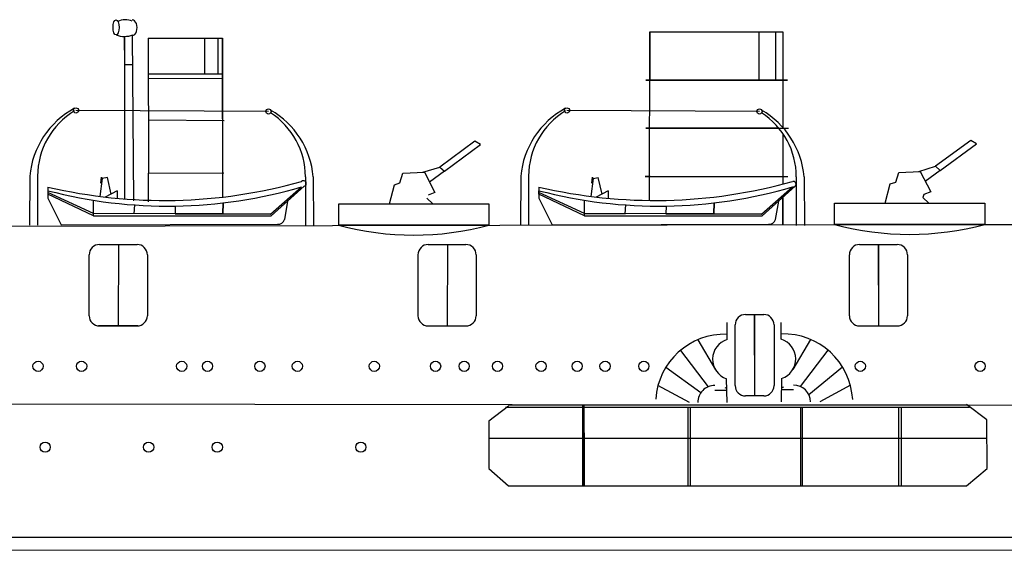
# Model space of a CAD drawing. Extents: x 0 to 457, y 23 to 110.
# Drawn here: x 143 to 258, y 23 to 85 of the extents above; entities that cross this region are included whole.
import ezdxf

# ---------------------------------------------------------------- set-up
doc = ezdxf.new("R2010")
doc.units = 0
doc.header["$MEASUREMENT"] = 0
doc.layers.add('1', color=7, linetype='CONTINUOUS')

msp = doc.modelspace()

# ---------------------------------------------------------------- linework, layer by layer
at = {"layer": '1', "color": 7}
for p, q in [((155.03, 79.67), (154.99, 82.97)), ((154.99, 82.97), (154.99, 64.01)), ((157.74, 82.76), (157.8, 67.04)), ((166.41, 73.37), (166.41, 82.76)), ((166.41, 82.76), (166.41, 78.07)), ((216.2, 83.49), (216.2, 79.19)), ((216.2, 83.49), (216.21, 77.87)), ((231.72, 83.49), (231.72, 72.26)), ((166.41, 78.07), (157.77, 78.02)), ((232.25, 77.87), (215.75, 77.87)), ((215.75, 77.87), (231.72, 77.87)), ((216.21, 77.87), (232.25, 77.87)), ((231.72, 77.87), (231.72, 72.26)), ((171.77, 74.22), (149.34, 74.33)), ((228.99, 74.22), (206.56, 74.33)), ((157.8, 73.23), (166.61, 73.18)), ((231.26, 72.26), (215.75, 72.26)), ((215.75, 72.26), (216.23, 72.26)), ((216.23, 72.26), (231.72, 72.26)), ((231.72, 72.26), (232.38, 72.26)), ((231.72, 71.65), (231.72, 65.75)), ((152.31, 66.57), (152.23, 65.86)), ((152.23, 65.86), (152.31, 66.57)), ((152.31, 66.57), (152.23, 65.86)), ((157.8, 67.04), (166.57, 67.05)), ((157.8, 63.7), (157.8, 67.04)), ((209.53, 66.57), (209.45, 65.86)), ((209.45, 65.86), (209.53, 66.57)), ((209.55, 66.55), (209.51, 66.2)), ((216.24, 66.65), (215.69, 66.65)), ((215.69, 66.65), (232.31, 66.65)), ((152.4, 66.4), (152.13, 64.31)), ((152.23, 65.86), (152.27, 66.21)), ((152.27, 66.21), (152.37, 66.2)), ((152.37, 66.2), (152.27, 66.21)), ((153, 66.51), (152.4, 66.4)), ((153.45, 64.58), (153, 66.51)), ((172.02, 62.25), (175.64, 65.42)), ((175.92, 65.5), (172.08, 62.05)), ((209.61, 66.4), (209.35, 64.31)), ((209.51, 66.2), (209.61, 66.19)), ((210.21, 66.49), (209.61, 66.38)), ((210.67, 64.58), (210.21, 66.51)), ((229.24, 62.25), (232.86, 65.42)), ((233.14, 65.5), (229.3, 62.05)), ((146.08, 65.4), (146.08, 64.09)), ((151.38, 62.31), (146.08, 64.77)), ((154.16, 64.95), (152.74, 64.21)), ((154.16, 64.95), (154.16, 64.08)), ((203.29, 65.4), (203.29, 64.56)), ((203.29, 64.56), (203.29, 64.98)), ((208.59, 62.31), (203.29, 64.77)), ((211.38, 64.95), (209.95, 64.21)), ((211.38, 64.95), (211.38, 64.08)), ((151.38, 62.05), (151.38, 63.87)), ((156.13, 62.3), (156.2, 63.32)), ((160.89, 63.19), (160.89, 62.29)), ((166.46, 62.27), (166.49, 63.55)), ((166.49, 63.55), (166.46, 62.27)), ((174, 63.77), (173.63, 61.61)), ((179.96, 63.43), (197.47, 63.43)), ((179.96, 60.96), (179.96, 63.43)), ((197.47, 63.43), (197.47, 60.96)), ((197.47, 63.43), (197.47, 60.96)), ((208.59, 62.05), (208.59, 63.87)), ((213.35, 62.3), (213.42, 63.32)), ((218.11, 63.19), (218.1, 62.29)), ((223.67, 62.27), (223.71, 63.55)), ((223.71, 63.55), (223.67, 62.27)), ((231.22, 63.77), (230.84, 61.61)), ((231.72, 64.22), (231.72, 61.03)), ((231.72, 61.03), (231.72, 64.22)), ((237.73, 63.52), (255.25, 63.52)), ((237.73, 61.04), (237.73, 63.52)), ((255.25, 63.52), (255.25, 61.04)), ((255.25, 63.52), (255.25, 61.04)), ((172.02, 62.25), (151.38, 62.31)), ((160.89, 62.29), (172.02, 62.25)), ((166.46, 62.27), (160.89, 62.29)), ((172.02, 62.25), (166.46, 62.27)), ((229.24, 62.25), (208.59, 62.31)), ((218.1, 62.29), (208.59, 62.31)), ((208.59, 62.31), (213.35, 62.3)), ((218.1, 62.29), (229.24, 62.25)), ((223.67, 62.27), (218.1, 62.29)), ((229.24, 62.25), (223.67, 62.27)), ((197.47, 60.96), (179.96, 60.96)), ((237.73, 61.04), (255.25, 61.04)), ((255.25, 61.04), (237.73, 61.04)), ((255.25, 61.04), (301.28, 61.04)), ((152.08, 58.7), (156.02, 58.7)), ((152.08, 58.7), (156.46, 58.7)), ((154.31, 58.7), (154.27, 49.22)), ((190.4, 58.7), (194.78, 58.7)), ((192.63, 58.7), (192.59, 49.22)), ((240.67, 58.7), (245.05, 58.7)), ((242.86, 53.96), (242.86, 58.7)), ((242.86, 58.7), (242.86, 49.22)), ((227.36, 50.55), (229.49, 50.55)), ((228.43, 45.81), (228.43, 50.55)), ((228.43, 50.55), (228.43, 41.06)), ((151.97, 49.22), (156.57, 49.22)), ((190.29, 49.22), (194.89, 49.22)), ((240.56, 49.22), (245.16, 49.22)), ((218.09, 44.42), (222.18, 41.46)), ((229.49, 41.06), (227.36, 41.06)), ((319.76, 39.87), (116.45, 40.12)), ((199.75, 39.87), (197.45, 38.1)), ((199.41, 39.75), (253.47, 39.75)), ((199.75, 40.01), (253.13, 40.01)), ((208.37, 40.01), (208.37, 30.58)), ((208.57, 30.56), (208.57, 40.01)), ((220.64, 39.75), (220.64, 30.56)), ((220.94, 30.58), (220.94, 39.75)), ((233.77, 39.75), (233.78, 30.56)), ((233.99, 39.75), (233.99, 30.58)), ((245.19, 39.75), (245.19, 30.56)), ((245.54, 30.58), (245.54, 39.75)), ((255.49, 38.27), (253.13, 40.04)), ((197.45, 38.1), (197.45, 32.61)), ((255.53, 32.61), (255.49, 38.27)), ((208.57, 36.74), (208.57, 30.56)), ((197.45, 36.15), (255.5, 36.15)), ((197.45, 32.61), (199.75, 30.58)), ((253.13, 30.58), (255.53, 32.61)), ((199.75, 30.58), (253.13, 30.58)), ((199.75, 30.58), (203.24, 30.58)), ((-0.19, 23.06), (456.56, 23.18))]:
    msp.add_line(p, q, dxfattribs=at)
at = {"layer": '1', "color": 7, "linetype": 'Continuous'}
for p, q in [((155.91, 83.14), (156.05, 63.8)), ((157.74, 82.76), (166.41, 82.76)), ((164.37, 78.61), (164.37, 82.76)), ((165.86, 82.76), (165.86, 78.61)), ((166.41, 82.76), (166.41, 64.23)), ((216.19, 63.84), (216.2, 83.49)), ((216.2, 83.49), (231.72, 83.49)), ((228.93, 83.49), (228.93, 77.87)), ((230.92, 77.87), (230.92, 83.49)), ((155.03, 79.67), (155.94, 79.67)), ((157.74, 78.61), (166.41, 78.61)), ((195.83, 70.75), (191.73, 67.73)), ((192.28, 67.25), (196.5, 70.35)), ((196.5, 70.35), (195.83, 70.75)), ((253.61, 70.83), (249.5, 67.82)), ((250.06, 67.34), (254.28, 70.43)), ((254.28, 70.43), (253.61, 70.83)), ((189.78, 67.13), (191.73, 67.73)), ((191.73, 67.73), (192.28, 67.25)), ((247.56, 67.22), (249.5, 67.82)), ((249.5, 67.82), (250.06, 67.34)), ((143.95, 66.67), (143.91, 60.98)), ((144.87, 66.67), (144.87, 60.98)), ((176.08, 66.61), (176.08, 60.91)), ((176.99, 66.61), (177.04, 60.91)), ((187.1, 65.9), (187.45, 67.02)), ((187.45, 67.02), (189.94, 67.14)), ((189.94, 67.14), (191.18, 64.77)), ((192.28, 67.25), (190.55, 65.98)), ((201.17, 66.67), (201.13, 60.98)), ((202.08, 66.67), (202.08, 60.98)), ((233.29, 66.61), (233.29, 60.91)), ((234.21, 66.61), (234.25, 60.91)), ((244.87, 65.98), (245.23, 67.11)), ((245.23, 67.11), (247.71, 67.22)), ((247.71, 67.22), (248.95, 64.86)), ((250.06, 67.34), (248.32, 66.06)), ((185.87, 63.43), (186.47, 65.68)), ((186.47, 65.68), (187.1, 65.9)), ((243.64, 63.52), (244.24, 65.77)), ((244.24, 65.77), (244.87, 65.98)), ((151.38, 62.05), (146.08, 64.56)), ((191.18, 64.77), (190.37, 64.44)), ((203.29, 65.4), (203.29, 64.09)), ((208.59, 62.05), (203.29, 64.56)), ((248.15, 64.52), (248.03, 64.19)), ((248.95, 64.86), (248.15, 64.52)), ((146.08, 64.09), (147.62, 61.01)), ((179.96, 63.43), (197.47, 63.43)), ((179.96, 60.96), (179.96, 63.43)), ((190.25, 64.1), (190.94, 63.43)), ((203.29, 64.09), (204.83, 61.01)), ((237.73, 63.52), (255.25, 63.52)), ((237.73, 61.04), (237.73, 63.52)), ((248.03, 64.19), (248.72, 63.52)), ((151.38, 62.05), (172.08, 62.05)), ((208.59, 62.05), (229.3, 62.05)), ((124.07, 60.8), (237.73, 61.04)), ((147.62, 61.01), (172.99, 61.07)), ((204.83, 61.01), (230.2, 61.07)), ((152.08, 58.7), (156.46, 58.7)), ((190.4, 58.7), (194.78, 58.7)), ((240.67, 58.7), (245.05, 58.7)), ((150.89, 50.41), (150.89, 57.51)), ((157.66, 57.51), (157.66, 50.41)), ((189.21, 50.41), (189.21, 57.51)), ((195.98, 57.51), (195.98, 50.41)), ((239.47, 50.41), (239.47, 57.51)), ((246.24, 57.51), (246.24, 50.41)), ((225.22, 47.63), (225.22, 49.6)), ((226.16, 42.26), (226.16, 49.35)), ((230.69, 49.35), (230.69, 42.26)), ((231.53, 47.67), (231.53, 49.61)), ((156.02, 49.22), (151.97, 49.22)), ((156.57, 49.22), (152.08, 49.22)), ((221.8, 47.61), (223.87, 44.11)), ((234.95, 47.64), (232.89, 44.15)), ((219.78, 46.37), (223.02, 42.13)), ((236.97, 46.41), (233.73, 42.17)), ((234.74, 41.23), (238.66, 44.46)), ((225.22, 40.31), (225.17, 43.05)), ((231.58, 43.09), (231.53, 40.35)), ((220.83, 40.28), (217.16, 42.28)), ((223.79, 41.74), (225.22, 41.74)), ((224.96, 42.05), (225.17, 41.96)), ((232.97, 41.77), (231.53, 41.77)), ((231.79, 42.09), (231.58, 42)), ((239.59, 42.32), (236.02, 40.37)), ((437.16, 24.55), (26.55, 24.54))]:
    msp.add_line(p, q, dxfattribs=at)
at = {"layer": '1', "color": 7}
for centre in [(149.34, 74.33), (206.56, 74.33), (171.77, 74.22), (228.99, 74.22)]:
    msp.add_circle(centre, 0.303, dxfattribs=at)
at = {"layer": '1', "color": 7, "linetype": 'Continuous'}
for centre in [(144.92, 44.51), (150, 44.51), (161.66, 44.51), (164.67, 44.51), (170.78, 44.51), (175.14, 44.51), (184.11, 44.51), (191.25, 44.51), (194.58, 44.51), (198.47, 44.51), (203.54, 44.51), (207.75, 44.51), (211, 44.51), (215.52, 44.51), (240.75, 44.51), (254.71, 44.51), (145.75, 35.08), (157.81, 35.08), (165.81, 35.08), (182.54, 35.08)]:
    msp.add_circle(centre, 0.598, dxfattribs=at)
for centre, radius, start, end in [((155.1, 83), 1.91, 65.1656, 117.8149), ((154.97, 85.65), 2.69, 249.4103, 291.5935), ((153.95, 65.75), 10.04, 118.3824, 174.7634), ((211.17, 65.75), 10.04, 118.3824, 174.7634), ((153.76, 66.66), 8.89, 121.0258, 179.9235), ((167, 65.69), 10.04, 5.2366, 59.9286), ((167.19, 66.59), 8.89, 0.0765, 57.0218), ((210.98, 66.66), 8.89, 121.0258, 179.9235), ((224.21, 65.69), 10.04, 5.2366, 59.9286), ((224.4, 66.59), 8.89, 0.0765, 57.0218), ((159.59, 122.84), 59, 256.7635, 285.788), ((216.8, 122.84), 59, 256.7635, 285.788), ((152.08, 57.51), 1.2, 90, 180), ((156.46, 57.51), 1.2, 0, 90), ((190.4, 57.51), 1.2, 90, 180), ((194.78, 57.51), 1.2, 0, 90), ((240.67, 57.51), 1.2, 90, 180), ((245.05, 57.51), 1.2, 0, 90), ((227.36, 49.35), 1.2, 90, 180), ((229.49, 49.35), 1.2, 0, 90), ((152.08, 50.41), 1.2, 180, 270), ((156.46, 50.41), 1.2, 270, 0), ((190.4, 50.41), 1.2, 180, 270), ((194.78, 50.41), 1.2, 270, 0), ((240.67, 50.41), 1.2, 180, 270), ((245.05, 50.41), 1.2, 270, 0), ((224.98, 40.16), 8.09, 88.2488, 176.3188), ((231.78, 40.2), 8.09, 2.9929, 91.7853), ((225.94, 45.34), 2.41, 107.3122, 251.3415), ((230.81, 45.37), 2.41, 288.6585, 72.6878), ((223.79, 40.3), 1.98, 90, 180.3912), ((227.36, 42.26), 1.2, 180, 270), ((229.49, 42.26), 1.2, 270, 0), ((232.97, 40.34), 1.98, 0.8233, 90)]:
    msp.add_arc(centre, radius, start, end, dxfattribs=at)
at = {"layer": '1', "color": 7}
for centre, radius, start, end in [((160.08, 118.49), 55.31, 255.3344, 286.3393), ((175.86, 65.82), 0.325, 281.1134, 132.081), ((217.3, 118.49), 55.31, 255.3344, 286.3393), ((232.93, 65.74), 0.327, 260.2649, 99.7351), ((172.91, 61.83), 0.76, 263.5611, 343.4846), ((188.71, 93.53), 33.73, 254.9555, 285.0445), ((230.13, 61.83), 0.76, 263.5611, 343.4846), ((246.49, 93.62), 33.73, 254.9555, 285.0445)]:
    msp.add_arc(centre, radius, start, end, dxfattribs=at)
at = {"layer": '1', "color": 7, "linetype": 'Continuous'}
msp.add_ellipse((155.91, 83.99), major_axis=(0.007, -0.917), ratio=0.599302, start_param=0, end_param=3.141593, dxfattribs=at)
msp.add_ellipse((154.02, 84.02), major_axis=(0, -0.887), ratio=0.4, dxfattribs=at)

doc.saveas('drawing.dxf')
